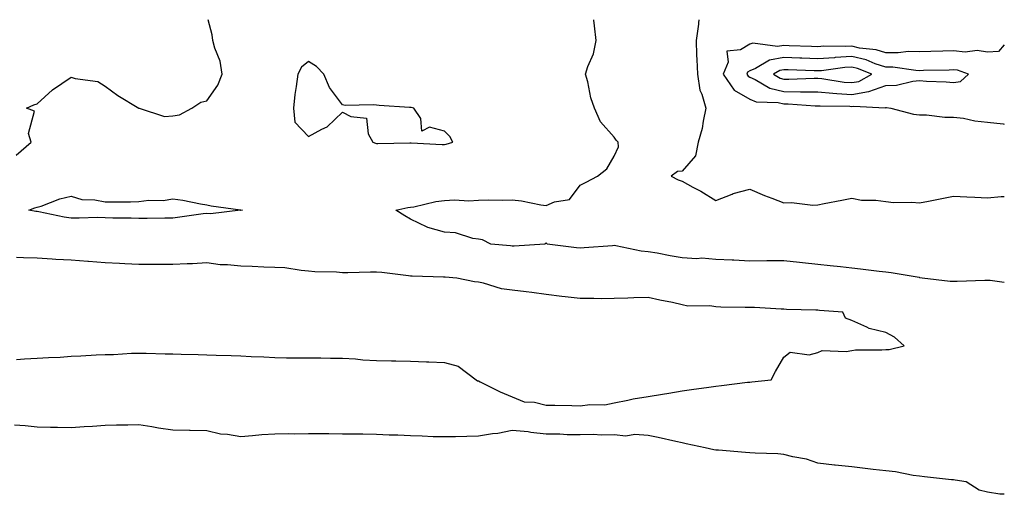
# Model space of a CAD drawing. Units: inches. Extents: x 920963 to 923603, y 7292618 to 7295258.
# Drawn here: x 923313 to 923603, y 7295118 to 7295258 of the extents above; entities that cross this region are included whole.
import ezdxf

# ---------------------------------------------------------------- set-up
doc = ezdxf.new("R2010")
doc.units = ezdxf.units.IN
doc.header["$MEASUREMENT"] = 0
doc.layers.add('Contour_92097292', color=7, linetype='Continuous', true_color=0x5eb2be)

msp = doc.modelspace()

# ---------------------------------------------------------------- linework, layer by layer
at = {"layer": 'Contour_92097292'}
for points in [[(923311.85, 7295218.12, 3252), (923316.26, 7295221.92, 3252), (923315.48, 7295224.49, 3252), (923317.24, 7295231.11, 3252), (923314.88, 7295231.92, 3252), (923317.08, 7295232.89, 3252), (923318.05, 7295233.24, 3252), (923322.61, 7295237.36, 3252), (923325.3, 7295239.17, 3252), (923328.05, 7295241.11, 3252), (923329.28, 7295240.7, 3252), (923335.94, 7295239.81, 3252), (923338.05, 7295238.43, 3252), (923341.81, 7295235.69, 3252), (923348.01, 7295231.96, 3252), (923348.05, 7295231.94, 3252), (923348.08, 7295231.92, 3252), (923355.58, 7295229.46, 3252), (923358.05, 7295229.73, 3252), (923360, 7295229.98, 3252), (923363.66, 7295231.92, 3252), (923366.28, 7295233.69, 3252), (923368.05, 7295234.11, 3252), (923371.28, 7295238.69, 3252), (923372.61, 7295241.92, 3252), (923371.93, 7295245.81, 3252), (923370.4, 7295249.57, 3252), (923369.79, 7295251.92, 3252), (923369.65, 7295253.52, 3252), (923368.42, 7295258, 3252)], [(923603, 7295180.6, 3251), (923598.82, 7295181.15, 3251), (923598.05, 7295181.21, 3251), (923597.31, 7295181.18, 3251), (923589.09, 7295180.88, 3251), (923588.05, 7295180.86, 3251), (923587.07, 7295180.93, 3251), (923578.8, 7295181.92, 3251), (923578.16, 7295182.03, 3251), (923578.05, 7295182.04, 3251), (923577.92, 7295182.05, 3251), (923569.62, 7295183.49, 3251), (923568.05, 7295183.62, 3251), (923566.11, 7295183.85, 3251), (923560.63, 7295184.5, 3251), (923558.05, 7295184.81, 3251), (923554.78, 7295185.18, 3251), (923551.67, 7295185.54, 3251), (923548.05, 7295185.95, 3251), (923543.54, 7295186.43, 3251), (923542.62, 7295186.49, 3251), (923538.05, 7295187.02, 3251), (923533.1, 7295186.98, 3251), (923532.99, 7295186.98, 3251), (923528.05, 7295186.94, 3251), (923523.31, 7295187.18, 3251), (923522.78, 7295187.19, 3251), (923518.05, 7295187.42, 3251), (923513.91, 7295187.78, 3251), (923512.37, 7295187.59, 3251), (923508.05, 7295187.86, 3251), (923504.55, 7295188.42, 3251), (923500.77, 7295189.2, 3251), (923498.05, 7295189.67, 3251), (923496.01, 7295189.88, 3251), (923488.55, 7295191.41, 3251), (923488.05, 7295191.48, 3251), (923487.57, 7295191.44, 3251), (923479.18, 7295190.8, 3251), (923478.05, 7295190.72, 3251), (923476.96, 7295190.83, 3251), (923468.29, 7295191.92, 3251), (923468.23, 7295192.1, 3251), (923468.05, 7295192.29, 3251), (923467.88, 7295192.1, 3251), (923467.59, 7295191.92, 3251), (923458.63, 7295191.34, 3251), (923458.05, 7295191.34, 3251), (923457.54, 7295191.4, 3251), (923451.7, 7295191.92, 3251), (923449.28, 7295193.14, 3251), (923448.05, 7295193.36, 3251), (923446.4, 7295193.56, 3251), (923441.34, 7295195.21, 3251), (923438.05, 7295195.46, 3251), (923433.12, 7295196.84, 3251), (923432.99, 7295196.86, 3251), (923428.05, 7295199.29, 3251), (923426.34, 7295200.21, 3251), (923423.77, 7295201.92, 3251), (923427.3, 7295202.67, 3251), (923428.05, 7295202.75, 3251), (923429.03, 7295202.9, 3251), (923435.49, 7295204.48, 3251), (923438.05, 7295204.78, 3251), (923441.06, 7295204.93, 3251), (923445.26, 7295204.7, 3251), (923448.05, 7295204.87, 3251), (923451.06, 7295204.94, 3251), (923455.11, 7295204.86, 3251), (923458.05, 7295204.93, 3251), (923460.78, 7295204.65, 3251), (923466.47, 7295203.5, 3251), (923468.05, 7295203.31, 3251), (923470.52, 7295204.39, 3251), (923474.93, 7295205.05, 3251), (923478.05, 7295209.32, 3251), (923479.81, 7295210.16, 3251), (923483.1, 7295211.92, 3251), (923485.86, 7295214.12, 3251), (923488.05, 7295217.83, 3251), (923489.37, 7295220.6, 3251), (923489.28, 7295221.92, 3251), (923488.67, 7295222.55, 3251), (923488.05, 7295223.41, 3251), (923484.08, 7295227.95, 3251), (923482.3, 7295231.92, 3251), (923481.16, 7295235.03, 3251), (923480.29, 7295239.68, 3251), (923479.66, 7295241.92, 3251), (923480.31, 7295244.18, 3251), (923481.99, 7295247.98, 3251), (923482.71, 7295251.92, 3251), (923482.28, 7295256.15, 3251), (923482.11, 7295257.87, 3251), (923482.09, 7295258, 3251)], [(923513.04, 7295258, 3251), (923512.89, 7295257.09, 3251), (923512.86, 7295256.73, 3251), (923512.17, 7295251.92, 3251), (923512.36, 7295247.6, 3251), (923512.4, 7295246.27, 3251), (923512.6, 7295241.92, 3251), (923513.34, 7295237.21, 3251), (923513.89, 7295236.08, 3251), (923515.08, 7295231.92, 3251), (923514.24, 7295228.11, 3251), (923514.03, 7295225.94, 3251), (923512.83, 7295221.92, 3251), (923512, 7295217.96, 3251), (923508.05, 7295213.4, 3251), (923506.72, 7295213.25, 3251), (923504.83, 7295211.92, 3251), (923506.94, 7295210.82, 3251), (923508.05, 7295210.48, 3251), (923511.28, 7295208.69, 3251), (923513.59, 7295207.46, 3251), (923518.05, 7295204.73, 3251), (923522.78, 7295206.65, 3251), (923523.13, 7295206.83, 3251), (923528.05, 7295208.14, 3251), (923532.33, 7295206.2, 3251), (923534.52, 7295205.45, 3251), (923538.05, 7295204.07, 3251), (923540.3, 7295204.17, 3251), (923546.59, 7295203.38, 3251), (923548.05, 7295203.47, 3251), (923549.97, 7295203.84, 3251), (923555.12, 7295204.85, 3251), (923558.05, 7295205.42, 3251), (923560.97, 7295204.84, 3251), (923565.11, 7295204.86, 3251), (923568.05, 7295204.45, 3251), (923570.34, 7295204.21, 3251), (923575.72, 7295204.24, 3251), (923578.05, 7295204.05, 3251), (923580.69, 7295204.56, 3251), (923584.6, 7295205.37, 3251), (923588.05, 7295206.02, 3251), (923591.95, 7295205.83, 3251), (923594.27, 7295205.71, 3251), (923598.05, 7295205.51, 3251), (923602.06, 7295205.93, 3251), (923603, 7295205.96, 3251)], [(923603, 7295250.62, 3252), (923601.29, 7295248.68, 3252), (923598.05, 7295248.46, 3252), (923595.05, 7295248.92, 3252), (923591.49, 7295248.48, 3252), (923588.05, 7295248.8, 3252), (923584.87, 7295248.74, 3252), (923581.32, 7295248.66, 3252), (923578.05, 7295248.58, 3252), (923574.76, 7295248.63, 3252), (923571.73, 7295248.25, 3252), (923568.05, 7295248.29, 3252), (923565.28, 7295249.15, 3252), (923560.32, 7295249.65, 3252), (923558.05, 7295250.17, 3252), (923556.19, 7295250.06, 3252), (923549.81, 7295250.16, 3252), (923548.05, 7295250.05, 3252), (923546.24, 7295250.11, 3252), (923539.65, 7295250.32, 3252), (923538.05, 7295250.38, 3252), (923536.19, 7295250.06, 3252), (923528.89, 7295251.08, 3252), (923528.05, 7295250.77, 3252), (923525.28, 7295249.15, 3252), (923521.25, 7295248.72, 3252), (923521.63, 7295245.5, 3252), (923520.14, 7295241.92, 3252), (923523.42, 7295237.29, 3252), (923528.05, 7295234.58, 3252), (923529.92, 7295233.79, 3252), (923536.38, 7295233.59, 3252), (923538.05, 7295233.19, 3252), (923539.31, 7295233.18, 3252), (923547.3, 7295232.67, 3252), (923548.05, 7295232.66, 3252), (923548.73, 7295232.59, 3252), (923557.48, 7295232.5, 3252), (923558.05, 7295232.45, 3252), (923558.7, 7295232.57, 3252), (923567.9, 7295232.07, 3252), (923568.05, 7295232.12, 3252), (923568.26, 7295232.13, 3252), (923569.6, 7295231.92, 3252), (923576.29, 7295230.15, 3252), (923578.05, 7295229.97, 3252), (923580.03, 7295229.94, 3252), (923585.48, 7295229.34, 3252), (923588.05, 7295229.32, 3252), (923591, 7295228.96, 3252), (923594.35, 7295228.23, 3252), (923598.05, 7295227.87, 3252), (923602.64, 7295227.32, 3252), (923603, 7295227.28, 3252)], [(923311.99, 7295157.98, 3252), (923314.29, 7295158.16, 3252), (923318.05, 7295158.28, 3252), (923321.43, 7295158.54, 3252), (923324.8, 7295158.67, 3252), (923328.05, 7295158.9, 3252), (923330.94, 7295159.03, 3252), (923335.41, 7295159.28, 3252), (923338.05, 7295159.4, 3252), (923340.53, 7295159.44, 3252), (923345.9, 7295159.77, 3252), (923348.05, 7295159.81, 3252), (923350.21, 7295159.76, 3252), (923355.75, 7295159.63, 3252), (923358.05, 7295159.57, 3252), (923360.48, 7295159.49, 3252), (923365.51, 7295159.38, 3252), (923368.05, 7295159.3, 3252), (923370.76, 7295159.21, 3252), (923375.24, 7295159.11, 3252), (923378.05, 7295159.02, 3252), (923381.13, 7295158.84, 3252), (923384.86, 7295158.73, 3252), (923388.05, 7295158.54, 3252), (923391.49, 7295158.47, 3252), (923394.6, 7295158.47, 3252), (923398.05, 7295158.39, 3252), (923401.59, 7295158.38, 3252), (923404.47, 7295158.35, 3252), (923408.05, 7295158.33, 3252), (923411.88, 7295158.09, 3252), (923414.01, 7295157.88, 3252), (923418.05, 7295157.64, 3252), (923422.46, 7295157.51, 3252), (923423.69, 7295157.56, 3252), (923428.05, 7295157.4, 3252), (923432.73, 7295157.24, 3252), (923433.41, 7295157.28, 3252), (923438.05, 7295157.07, 3252), (923442.11, 7295155.97, 3252), (923447.44, 7295151.92, 3252), (923447.82, 7295151.7, 3252), (923448.05, 7295151.63, 3252), (923448.59, 7295151.37, 3252), (923454.49, 7295148.37, 3252), (923458.05, 7295146.96, 3252), (923461.59, 7295145.46, 3252), (923464.63, 7295145.34, 3252), (923468.05, 7295144.51, 3252), (923470.6, 7295144.48, 3252), (923475.62, 7295144.35, 3252), (923478.05, 7295144.32, 3252), (923480.86, 7295144.73, 3252), (923485.35, 7295144.63, 3252), (923488.05, 7295145.21, 3252), (923492.07, 7295145.94, 3252), (923493.65, 7295146.32, 3252), (923498.05, 7295147.02, 3252), (923502.25, 7295147.72, 3252), (923504.17, 7295148.04, 3252), (923508.05, 7295148.69, 3252), (923510.88, 7295149.09, 3252), (923515.96, 7295149.82, 3252), (923518.05, 7295150.12, 3252), (923519.68, 7295150.29, 3252), (923527.36, 7295151.23, 3252), (923528.05, 7295151.3, 3252), (923528.66, 7295151.31, 3252), (923534.29, 7295151.92, 3252), (923535.55, 7295154.42, 3252), (923538.05, 7295158.59, 3252), (923539.87, 7295160.1, 3252), (923545.47, 7295159.34, 3252), (923548.05, 7295160.02, 3252), (923549.38, 7295160.59, 3252), (923556.4, 7295160.27, 3252), (923558.05, 7295160.63, 3252), (923559.19, 7295160.78, 3252), (923566.88, 7295160.75, 3252), (923568.05, 7295160.87, 3252), (923569.04, 7295160.92, 3252), (923573.48, 7295161.92, 3252), (923570.68, 7295164.55, 3252), (923568.05, 7295165.9, 3252), (923563.17, 7295167.04, 3252), (923562.53, 7295167.44, 3252), (923558.05, 7295169.46, 3252), (923556.26, 7295170.12, 3252), (923555.42, 7295171.92, 3252), (923548.51, 7295172.38, 3252), (923548.05, 7295172.43, 3252), (923547.51, 7295172.46, 3252), (923538.83, 7295172.69, 3252), (923538.05, 7295172.73, 3252), (923537.24, 7295172.73, 3252), (923529.37, 7295173.24, 3252), (923528.05, 7295173.23, 3252), (923526.68, 7295173.29, 3252), (923519.51, 7295173.38, 3252), (923518.05, 7295173.45, 3252), (923516.24, 7295173.73, 3252), (923509.8, 7295173.67, 3252), (923508.05, 7295174.07, 3252), (923505.29, 7295174.68, 3252), (923501.52, 7295175.39, 3252), (923498.05, 7295176.23, 3252), (923493.86, 7295176.12, 3252), (923492.09, 7295175.96, 3252), (923488.05, 7295175.86, 3252), (923484.19, 7295175.78, 3252), (923482.07, 7295175.93, 3252), (923478.05, 7295175.87, 3252), (923473.58, 7295176.38, 3252), (923472.61, 7295176.48, 3252), (923468.05, 7295177.04, 3252), (923463.77, 7295177.63, 3252), (923462.15, 7295177.83, 3252), (923458.05, 7295178.37, 3252), (923454.91, 7295178.78, 3252), (923449.55, 7295180.43, 3252), (923448.05, 7295180.69, 3252), (923446.95, 7295180.82, 3252), (923441.74, 7295181.92, 3252), (923438.3, 7295182.17, 3252), (923438.05, 7295182.19, 3252), (923437.77, 7295182.2, 3252), (923428.59, 7295182.46, 3252), (923428.05, 7295182.48, 3252), (923427.43, 7295182.55, 3252), (923419.65, 7295183.52, 3252), (923418.05, 7295183.69, 3252), (923416.28, 7295183.69, 3252), (923409.63, 7295183.49, 3252), (923408.05, 7295183.5, 3252), (923406.29, 7295183.68, 3252), (923399.9, 7295183.77, 3252), (923398.05, 7295183.99, 3252), (923395.87, 7295184.11, 3252), (923391.01, 7295184.88, 3252), (923388.05, 7295185.01, 3252), (923384.89, 7295185.08, 3252), (923381.45, 7295185.33, 3252), (923378.05, 7295185.41, 3252), (923374.14, 7295185.83, 3252), (923371.97, 7295185.84, 3252), (923368.05, 7295186.37, 3252), (923363.85, 7295186.12, 3252), (923362.26, 7295186.13, 3252), (923358.05, 7295185.91, 3252), (923354.06, 7295185.91, 3252), (923352, 7295185.88, 3252), (923348.05, 7295185.88, 3252), (923343.86, 7295186.12, 3252), (923342.31, 7295186.18, 3252), (923338.05, 7295186.43, 3252), (923333.16, 7295186.8, 3252), (923332.96, 7295186.83, 3252), (923328.05, 7295187.18, 3252), (923323.54, 7295187.41, 3252), (923322.44, 7295187.53, 3252), (923318.05, 7295187.77, 3252), (923314.04, 7295187.92, 3252), (923311.99, 7295187.98, 3252)], [(923603, 7295118.32, 3252), (923601.73, 7295118.24, 3252), (923598.05, 7295118.83, 3252), (923595.62, 7295119.49, 3252), (923591.76, 7295121.92, 3252), (923588.52, 7295122.39, 3252), (923588.05, 7295122.45, 3252), (923587.45, 7295122.52, 3252), (923579.48, 7295123.36, 3252), (923578.05, 7295123.54, 3252), (923576.19, 7295123.78, 3252), (923570.97, 7295124.84, 3252), (923568.05, 7295125.16, 3252), (923564.41, 7295125.56, 3252), (923561.99, 7295125.87, 3252), (923558.05, 7295126.29, 3252), (923553.14, 7295126.83, 3252), (923552.98, 7295126.85, 3252), (923548.05, 7295127.4, 3252), (923544.74, 7295128.61, 3252), (923540.7, 7295129.27, 3252), (923538.05, 7295129.99, 3252), (923536.26, 7295130.13, 3252), (923529.58, 7295130.39, 3252), (923528.05, 7295130.49, 3252), (923526.72, 7295130.59, 3252), (923518.77, 7295131.2, 3252), (923518.05, 7295131.26, 3252), (923517.47, 7295131.34, 3252), (923514.86, 7295131.92, 3252), (923509.27, 7295133.14, 3252), (923508.05, 7295133.38, 3252), (923506.18, 7295133.8, 3252), (923501.07, 7295134.94, 3252), (923498.05, 7295135.59, 3252), (923494.12, 7295135.85, 3252), (923491.47, 7295135.34, 3252), (923488.05, 7295135.73, 3252), (923484.27, 7295135.7, 3252), (923481.93, 7295135.8, 3252), (923478.05, 7295135.78, 3252), (923474.18, 7295135.79, 3252), (923472.05, 7295135.92, 3252), (923468.05, 7295135.93, 3252), (923463.53, 7295136.44, 3252), (923462.76, 7295136.64, 3252), (923458.05, 7295137.02, 3252), (923453.8, 7295136.17, 3252), (923452.17, 7295136.04, 3252), (923448.05, 7295135.37, 3252), (923444.69, 7295135.28, 3252), (923441.35, 7295135.21, 3252), (923438.05, 7295135.12, 3252), (923434.77, 7295135.2, 3252), (923431.5, 7295135.37, 3252), (923428.05, 7295135.45, 3252), (923424.33, 7295135.64, 3252), (923421.8, 7295135.67, 3252), (923418.05, 7295135.88, 3252), (923414.04, 7295135.93, 3252), (923412.08, 7295135.95, 3252), (923408.05, 7295135.99, 3252), (923403.95, 7295136.01, 3252), (923402.15, 7295136.02, 3252), (923398.05, 7295136.04, 3252), (923393.98, 7295135.99, 3252), (923392.17, 7295136.04, 3252), (923388.05, 7295135.99, 3252), (923384.23, 7295135.74, 3252), (923381.55, 7295135.42, 3252), (923378.05, 7295135.16, 3252), (923374.12, 7295135.85, 3252), (923372.07, 7295135.94, 3252), (923368.05, 7295136.89, 3252), (923363.14, 7295137.01, 3252), (923362.95, 7295137.03, 3252), (923358.05, 7295137.14, 3252), (923353.83, 7295137.69, 3252), (923351.85, 7295138.12, 3252), (923348.05, 7295138.7, 3252), (923344.73, 7295138.61, 3252), (923341.39, 7295138.58, 3252), (923338.05, 7295138.48, 3252), (923334.33, 7295138.21, 3252), (923331.9, 7295138.07, 3252), (923328.05, 7295137.77, 3252), (923324.01, 7295137.88, 3252), (923322.03, 7295137.94, 3252), (923318.05, 7295138.04, 3252), (923314.55, 7295138.42, 3252), (923311.36, 7295138.62, 3252)]]:
    msp.add_polyline3d(points, dxfattribs=at)
for points in [[(923588.05, 7295239.55, 3253), (923590.14, 7295239.83, 3253), (923592.49, 7295241.92, 3253), (923589.22, 7295243.09, 3253), (923588.05, 7295243.2, 3253), (923586.8, 7295243.17, 3253), (923579.15, 7295243.02, 3253), (923578.05, 7295242.99, 3253), (923576.96, 7295243.01, 3253), (923570.17, 7295244.05, 3253), (923568.05, 7295244.07, 3253), (923564.92, 7295245.05, 3253), (923562.28, 7295246.16, 3253), (923558.05, 7295247.12, 3253), (923553.14, 7295246.83, 3253), (923552.93, 7295246.8, 3253), (923548.05, 7295246.47, 3253), (923543.33, 7295246.64, 3253), (923542.79, 7295246.67, 3253), (923538.05, 7295246.83, 3253), (923533.86, 7295246.12, 3253), (923529.74, 7295243.61, 3253), (923528.05, 7295242.97, 3253), (923527.38, 7295242.58, 3253), (923527.1, 7295241.92, 3253), (923527.5, 7295241.36, 3253), (923528.05, 7295241.04, 3253), (923529.58, 7295240.4, 3253), (923533.96, 7295237.84, 3253), (923538.05, 7295236.85, 3253), (923542.93, 7295236.8, 3253), (923543.18, 7295236.78, 3253), (923548.05, 7295236.73, 3253), (923552.45, 7295236.32, 3253), (923553.66, 7295236.3, 3253), (923558.05, 7295235.95, 3253), (923563.02, 7295236.89, 3253), (923563.08, 7295236.89, 3253), (923568.05, 7295238.61, 3253), (923571.23, 7295238.74, 3253), (923576.06, 7295239.93, 3253), (923578.05, 7295240.05, 3253), (923580.05, 7295239.92, 3253), (923585.84, 7295239.7, 3253)], [(923438.05, 7295221.28, 3252), (923438.58, 7295221.39, 3252), (923440.48, 7295221.92, 3252), (923439.69, 7295223.56, 3252), (923438.05, 7295225.2, 3252), (923433.66, 7295226.31, 3252), (923431.36, 7295225.22, 3252), (923431.11, 7295228.86, 3252), (923429.02, 7295231.92, 3252), (923428.26, 7295232.13, 3252), (923428.05, 7295232.14, 3252), (923427.8, 7295232.17, 3252), (923418.86, 7295232.73, 3252), (923418.05, 7295232.8, 3252), (923417.01, 7295232.96, 3252), (923408.83, 7295232.69, 3252), (923408.05, 7295232.89, 3252), (923404.21, 7295238.07, 3252), (923402.56, 7295241.92, 3252), (923400.38, 7295244.24, 3252), (923398.05, 7295245.73, 3252), (923395.92, 7295244.05, 3252), (923394.82, 7295241.92, 3252), (923394.41, 7295238.28, 3252), (923394.02, 7295235.95, 3252), (923393.62, 7295231.92, 3252), (923393.98, 7295227.86, 3252), (923398.05, 7295223.64, 3252), (923401.92, 7295225.79, 3252), (923403.49, 7295226.48, 3252), (923408.05, 7295230.75, 3252), (923410.52, 7295229.45, 3252), (923415.13, 7295229, 3252), (923415.61, 7295224.35, 3252), (923416.91, 7295221.92, 3252), (923417.75, 7295221.62, 3252), (923418.05, 7295221.54, 3252), (923418.42, 7295221.55, 3252), (923427.86, 7295221.72, 3252), (923428.05, 7295221.73, 3252), (923428.24, 7295221.72, 3252), (923437.41, 7295221.29, 3252)], [(923558.05, 7295239.47, 3254), (923560.12, 7295239.85, 3254), (923563.93, 7295241.92, 3254), (923559.79, 7295243.67, 3254), (923558.05, 7295244.06, 3254), (923556.03, 7295243.94, 3254), (923549.1, 7295242.97, 3254), (923548.05, 7295242.9, 3254), (923547.03, 7295242.94, 3254), (923539.36, 7295243.24, 3254), (923538.05, 7295243.28, 3254), (923536.89, 7295243.08, 3254), (923534.97, 7295241.92, 3254), (923536.92, 7295240.79, 3254), (923538.05, 7295240.51, 3254), (923539.47, 7295240.5, 3254), (923546.95, 7295240.82, 3254), (923548.05, 7295240.81, 3254), (923549.28, 7295240.69, 3254), (923555.78, 7295239.64, 3254)], [(923378.05, 7295201.85, 3251), (923378, 7295201.87, 3251), (923369.15, 7295200.83, 3251), (923368.05, 7295200.96, 3251), (923366.93, 7295200.8, 3251), (923360.08, 7295199.89, 3251), (923358.05, 7295199.58, 3251), (923355.72, 7295199.59, 3251), (923350.52, 7295199.45, 3251), (923348.05, 7295199.46, 3251), (923345.72, 7295199.59, 3251), (923340.39, 7295199.59, 3251), (923338.05, 7295199.68, 3251), (923335.85, 7295199.71, 3251), (923330.43, 7295199.54, 3251), (923328.05, 7295199.58, 3251), (923326.02, 7295199.89, 3251), (923318.53, 7295201.44, 3251), (923318.05, 7295201.52, 3251), (923317.69, 7295201.56, 3251), (923315.6, 7295201.92, 3251), (923317.35, 7295202.62, 3251), (923318.05, 7295202.75, 3251), (923319.24, 7295203.1, 3251), (923324.72, 7295205.25, 3251), (923328.05, 7295206.02, 3251), (923331.21, 7295205.08, 3251), (923335.05, 7295204.92, 3251), (923338.05, 7295204.32, 3251), (923340.54, 7295204.41, 3251), (923345.56, 7295204.4, 3251), (923348.05, 7295204.5, 3251), (923351.01, 7295204.88, 3251), (923355.23, 7295204.74, 3251), (923358.05, 7295205.28, 3251), (923360.95, 7295204.82, 3251), (923366.21, 7295203.77, 3251), (923368.05, 7295203.44, 3251), (923369.32, 7295203.19, 3251), (923377.99, 7295201.99, 3251), (923378.05, 7295201.97, 3251), (923378.09, 7295201.96, 3251), (923378.58, 7295201.92, 3251), (923378.11, 7295201.86, 3251)]]:
    msp.add_polyline3d(points, close=True, dxfattribs=at)

doc.saveas('drawing.dxf')
